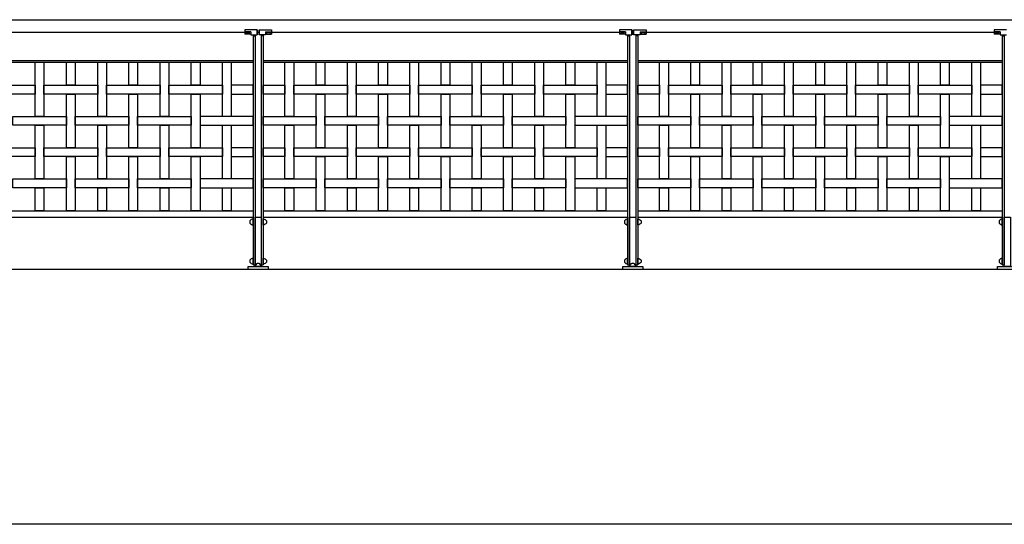
# Model space of a CAD drawing. Extents: x 1358.5 to 1376, y 228 to 237.7.
# Drawn here: x 1360.6 to 1364.5, y 228.5 to 230.5 of the extents above; entities that cross this region are included whole.
import ezdxf

# ---------------------------------------------------------------- set-up
doc = ezdxf.new("R2010")
doc.units = 0
doc.header["$MEASUREMENT"] = 0
doc.layers.add('MURO', color=7, linetype='CONTINUOUS')
doc.layers.add('TRENZA', color=7, linetype='CONTINUOUS')

# ---------------------------------------------------------------- blocks, each defined once
blk = doc.blocks.new('nuevo bloque')
at = {"layer": 'TRENZA', "color": 8}
blk.add_lwpolyline([(-0.012, 0.004), (-0.012, -0.004, 0.207591), (0, -0.0115), (0, 0.0115, 0.207591)], format="xyb", close=True, dxfattribs=at)

msp = doc.modelspace()

# ---------------------------------------------------------------- linework, layer by layer
at = {"layer": 'MURO', "color": 7, "ltscale": 5}
for p, q in [((1370.779, 229.5226), (1358.5164, 229.5226)), ((1376.0164, 228.5026), (1358.5164, 228.5026))]:
    msp.add_line(p, q, dxfattribs=at)
at = {"layer": 'TRENZA', "color": 7, "ltscale": 5}
for p, q in [((1358.5302, 230.5226), (1367.7789, 230.5226)), ((1361.5529, 230.4826), (1361.5029, 230.4826)), ((1361.5029, 230.4826), (1361.5029, 230.4646)), ((1361.5029, 230.4826), (1361.5029, 230.4646)), ((1361.5529, 230.4626), (1361.5529, 230.4826)), ((1361.5529, 230.4826), (1361.5529, 230.4626)), ((1361.5599, 230.4826), (1361.5599, 230.4626)), ((1361.5599, 230.4626), (1361.5599, 230.4826)), ((1361.5599, 230.4826), (1361.6099, 230.4826)), ((1361.6099, 230.4826), (1361.6099, 230.4646)), ((1361.6099, 230.4826), (1361.6099, 230.4646)), ((1363.0529, 230.4826), (1363.0029, 230.4826)), ((1363.0029, 230.4826), (1363.0029, 230.4646)), ((1363.0029, 230.4826), (1363.0029, 230.4646)), ((1363.0529, 230.4626), (1363.0529, 230.4826)), ((1363.0529, 230.4826), (1363.0529, 230.4626)), ((1363.0599, 230.4826), (1363.0599, 230.4626)), ((1363.0599, 230.4626), (1363.0599, 230.4826)), ((1363.0599, 230.4826), (1363.1099, 230.4826)), ((1363.1099, 230.4826), (1363.1099, 230.4646)), ((1363.1099, 230.4826), (1363.1099, 230.4646)), ((1364.5529, 230.4826), (1364.5029, 230.4826)), ((1364.5029, 230.4826), (1364.5029, 230.4646)), ((1364.5029, 230.4826), (1364.5029, 230.4646)), ((1360.1099, 230.4726), (1361.5029, 230.4726)), ((1361.5269, 230.4741), (1361.5029, 230.4741)), ((1361.5269, 230.4646), (1361.5029, 230.4646)), ((1361.5269, 230.4741), (1361.5269, 230.4626)), ((1361.5269, 230.4626), (1361.5529, 230.4626)), ((1361.5359, 230.4626), (1361.5359, 229.5406)), ((1361.5359, 230.4576), (1361.5439, 230.4576)), ((1361.5439, 230.4626), (1361.5439, 229.5406)), ((1361.5529, 230.4726), (1361.5599, 230.4726)), ((1361.5529, 230.4726), (1361.5599, 230.4726)), ((1361.5859, 230.4626), (1361.5599, 230.4626)), ((1361.5689, 230.4626), (1361.5689, 229.5406)), ((1361.5769, 230.4576), (1361.5689, 230.4576)), ((1361.5769, 230.4626), (1361.5769, 229.5406)), ((1361.5859, 230.4741), (1361.6099, 230.4741)), ((1361.5859, 230.4741), (1361.5859, 230.4626)), ((1361.5859, 230.4646), (1361.6099, 230.4646)), ((1361.6099, 230.4726), (1363.0029, 230.4726)), ((1363.0269, 230.4741), (1363.0029, 230.4741)), ((1363.0269, 230.4646), (1363.0029, 230.4646)), ((1363.0269, 230.4741), (1363.0269, 230.4626)), ((1363.0269, 230.4626), (1363.0529, 230.4626)), ((1363.0359, 230.4626), (1363.0359, 229.5406)), ((1363.0359, 230.4576), (1363.0439, 230.4576)), ((1363.0439, 230.4626), (1363.0439, 229.5406)), ((1363.0529, 230.4726), (1363.0599, 230.4726)), ((1363.0529, 230.4726), (1363.0599, 230.4726)), ((1363.0859, 230.4626), (1363.0599, 230.4626)), ((1363.0689, 230.4626), (1363.0689, 229.5406)), ((1363.0769, 230.4576), (1363.0689, 230.4576)), ((1363.0769, 230.4626), (1363.0769, 229.5406)), ((1363.0859, 230.4741), (1363.1099, 230.4741)), ((1363.0859, 230.4741), (1363.0859, 230.4626)), ((1363.0859, 230.4646), (1363.1099, 230.4646)), ((1363.1099, 230.4726), (1364.5029, 230.4726)), ((1364.5269, 230.4741), (1364.5029, 230.4741)), ((1364.5269, 230.4646), (1364.5029, 230.4646)), ((1364.5269, 230.4741), (1364.5269, 230.4626)), ((1364.5269, 230.4626), (1364.5529, 230.4626)), ((1364.5359, 230.4626), (1364.5359, 229.5406)), ((1364.5359, 230.4576), (1364.5439, 230.4576)), ((1364.5439, 230.4626), (1364.5439, 229.5406)), ((1360.0769, 230.3586), (1361.5359, 230.3586)), ((1360.0769, 230.3526), (1361.5359, 230.3526)), ((1361.5769, 230.3586), (1363.0359, 230.3586)), ((1361.5769, 230.3526), (1363.0359, 230.3526)), ((1363.0769, 230.3586), (1364.5359, 230.3586)), ((1363.0769, 230.3526), (1364.5359, 230.3526)), ((1360.0769, 229.7576), (1361.5359, 229.7576)), ((1360.0769, 229.7326), (1361.5359, 229.7326)), ((1361.5769, 229.7576), (1363.0359, 229.7576)), ((1361.5769, 229.7326), (1363.0359, 229.7326)), ((1363.0769, 229.7576), (1364.5359, 229.7576)), ((1363.0769, 229.7326), (1364.5359, 229.7326)), ((1361.5359, 229.5406), (1361.5439, 229.5406)), ((1361.5689, 229.5406), (1361.5769, 229.5406)), ((1363.0359, 229.5406), (1363.0439, 229.5406)), ((1363.0689, 229.5406), (1363.0769, 229.5406)), ((1364.5359, 229.5406), (1364.5439, 229.5406))]:
    msp.add_line(p, q, dxfattribs=at)
at = {"layer": 'TRENZA', "color": 7}
for points in [[(1360.6989, 230.1351), (1360.6639, 230.1351), (1360.6639, 230.3526), (1360.6989, 230.3526)], [(1360.8239, 230.2601), (1360.7889, 230.2601), (1360.7889, 230.3526), (1360.8239, 230.3526)], [(1360.9489, 230.1351), (1360.9139, 230.1351), (1360.9139, 230.3526), (1360.9489, 230.3526)], [(1361.0739, 230.2601), (1361.0389, 230.2601), (1361.0389, 230.3526), (1361.0739, 230.3526)], [(1361.1989, 230.1351), (1361.1639, 230.1351), (1361.1639, 230.3526), (1361.1989, 230.3526)], [(1361.3239, 230.2601), (1361.2889, 230.2601), (1361.2889, 230.3526), (1361.3239, 230.3526)], [(1361.4489, 230.1351), (1361.4139, 230.1351), (1361.4139, 230.3526), (1361.4489, 230.3526)], [(1361.6989, 230.1351), (1361.6639, 230.1351), (1361.6639, 230.3526), (1361.6989, 230.3526)], [(1361.8239, 230.2601), (1361.7889, 230.2601), (1361.7889, 230.3526), (1361.8239, 230.3526)], [(1361.9489, 230.1351), (1361.9139, 230.1351), (1361.9139, 230.3526), (1361.9489, 230.3526)], [(1362.0739, 230.2601), (1362.0389, 230.2601), (1362.0389, 230.3526), (1362.0739, 230.3526)], [(1362.1989, 230.1351), (1362.1639, 230.1351), (1362.1639, 230.3526), (1362.1989, 230.3526)], [(1362.3239, 230.2601), (1362.2889, 230.2601), (1362.2889, 230.3526), (1362.3239, 230.3526)], [(1362.4489, 230.1351), (1362.4139, 230.1351), (1362.4139, 230.3526), (1362.4489, 230.3526)], [(1362.5739, 230.2601), (1362.5389, 230.2601), (1362.5389, 230.3526), (1362.5739, 230.3526)], [(1362.6989, 230.1351), (1362.6639, 230.1351), (1362.6639, 230.3526), (1362.6989, 230.3526)], [(1362.8239, 230.2601), (1362.7889, 230.2601), (1362.7889, 230.3526), (1362.8239, 230.3526)], [(1362.9489, 230.1351), (1362.9139, 230.1351), (1362.9139, 230.3526), (1362.9489, 230.3526)], [(1363.1989, 230.1351), (1363.1639, 230.1351), (1363.1639, 230.3526), (1363.1989, 230.3526)], [(1363.3239, 230.2601), (1363.2889, 230.2601), (1363.2889, 230.3526), (1363.3239, 230.3526)], [(1363.4489, 230.1351), (1363.4139, 230.1351), (1363.4139, 230.3526), (1363.4489, 230.3526)], [(1363.5739, 230.2601), (1363.5389, 230.2601), (1363.5389, 230.3526), (1363.5739, 230.3526)], [(1363.6989, 230.1351), (1363.6639, 230.1351), (1363.6639, 230.3526), (1363.6989, 230.3526)], [(1363.8239, 230.2601), (1363.7889, 230.2601), (1363.7889, 230.3526), (1363.8239, 230.3526)], [(1363.9489, 230.1351), (1363.9139, 230.1351), (1363.9139, 230.3526), (1363.9489, 230.3526)], [(1364.0739, 230.2601), (1364.0389, 230.2601), (1364.0389, 230.3526), (1364.0739, 230.3526)], [(1364.1989, 230.1351), (1364.1639, 230.1351), (1364.1639, 230.3526), (1364.1989, 230.3526)], [(1364.3239, 230.2601), (1364.2889, 230.2601), (1364.2889, 230.3526), (1364.3239, 230.3526)], [(1364.4489, 230.1351), (1364.4139, 230.1351), (1364.4139, 230.3526), (1364.4489, 230.3526)], [(1360.6639, 230.2251), (1360.4489, 230.2251), (1360.4489, 230.2601), (1360.6639, 230.2601)], [(1360.9139, 230.2251), (1360.6989, 230.2251), (1360.6989, 230.2601), (1360.9139, 230.2601)], [(1361.1639, 230.2251), (1360.9489, 230.2251), (1360.9489, 230.2601), (1361.1639, 230.2601)], [(1361.4139, 230.2251), (1361.1989, 230.2251), (1361.1989, 230.2601), (1361.4139, 230.2601)], [(1361.4489, 230.2251), (1361.5359, 230.2251), (1361.5359, 230.2601), (1361.4489, 230.2601)], [(1361.6639, 230.2251), (1361.5769, 230.2251), (1361.5769, 230.2601), (1361.6639, 230.2601)], [(1361.9139, 230.2251), (1361.6989, 230.2251), (1361.6989, 230.2601), (1361.9139, 230.2601)], [(1362.1639, 230.2251), (1361.9489, 230.2251), (1361.9489, 230.2601), (1362.1639, 230.2601)], [(1362.4139, 230.2251), (1362.1989, 230.2251), (1362.1989, 230.2601), (1362.4139, 230.2601)], [(1362.6639, 230.2251), (1362.4489, 230.2251), (1362.4489, 230.2601), (1362.6639, 230.2601)], [(1362.9139, 230.2251), (1362.6989, 230.2251), (1362.6989, 230.2601), (1362.9139, 230.2601)], [(1362.9489, 230.2251), (1363.0359, 230.2251), (1363.0359, 230.2601), (1362.9489, 230.2601)], [(1363.1639, 230.2251), (1363.0769, 230.2251), (1363.0769, 230.2601), (1363.1639, 230.2601)], [(1363.4139, 230.2251), (1363.1989, 230.2251), (1363.1989, 230.2601), (1363.4139, 230.2601)], [(1363.6639, 230.2251), (1363.4489, 230.2251), (1363.4489, 230.2601), (1363.6639, 230.2601)], [(1363.9139, 230.2251), (1363.6989, 230.2251), (1363.6989, 230.2601), (1363.9139, 230.2601)], [(1364.1639, 230.2251), (1363.9489, 230.2251), (1363.9489, 230.2601), (1364.1639, 230.2601)], [(1364.4139, 230.2251), (1364.1989, 230.2251), (1364.1989, 230.2601), (1364.4139, 230.2601)], [(1364.4489, 230.2251), (1364.5359, 230.2251), (1364.5359, 230.2601), (1364.4489, 230.2601)], [(1360.8239, 230.0101), (1360.7889, 230.0101), (1360.7889, 230.2251), (1360.8239, 230.2251)], [(1361.0739, 230.0101), (1361.0389, 230.0101), (1361.0389, 230.2251), (1361.0739, 230.2251)], [(1361.3239, 230.0101), (1361.2889, 230.0101), (1361.2889, 230.2251), (1361.3239, 230.2251)], [(1361.8239, 230.0101), (1361.7889, 230.0101), (1361.7889, 230.2251), (1361.8239, 230.2251)], [(1362.0739, 230.0101), (1362.0389, 230.0101), (1362.0389, 230.2251), (1362.0739, 230.2251)], [(1362.3239, 230.0101), (1362.2889, 230.0101), (1362.2889, 230.2251), (1362.3239, 230.2251)], [(1362.5739, 230.0101), (1362.5389, 230.0101), (1362.5389, 230.2251), (1362.5739, 230.2251)], [(1362.8239, 230.0101), (1362.7889, 230.0101), (1362.7889, 230.2251), (1362.8239, 230.2251)], [(1363.3239, 230.0101), (1363.2889, 230.0101), (1363.2889, 230.2251), (1363.3239, 230.2251)], [(1363.5739, 230.0101), (1363.5389, 230.0101), (1363.5389, 230.2251), (1363.5739, 230.2251)], [(1363.8239, 230.0101), (1363.7889, 230.0101), (1363.7889, 230.2251), (1363.8239, 230.2251)], [(1364.0739, 230.0101), (1364.0389, 230.0101), (1364.0389, 230.2251), (1364.0739, 230.2251)], [(1364.3239, 230.0101), (1364.2889, 230.0101), (1364.2889, 230.2251), (1364.3239, 230.2251)], [(1360.7889, 230.1001), (1360.5739, 230.1001), (1360.5739, 230.1351), (1360.7889, 230.1351)], [(1361.0389, 230.1001), (1360.8239, 230.1001), (1360.8239, 230.1351), (1361.0389, 230.1351)], [(1361.2889, 230.1001), (1361.0739, 230.1001), (1361.0739, 230.1351), (1361.2889, 230.1351)], [(1361.3239, 230.1001), (1361.5359, 230.1001), (1361.5359, 230.1351), (1361.3239, 230.1351)], [(1361.7889, 230.1001), (1361.5769, 230.1001), (1361.5769, 230.1351), (1361.7889, 230.1351)], [(1362.0389, 230.1001), (1361.8239, 230.1001), (1361.8239, 230.1351), (1362.0389, 230.1351)], [(1362.2889, 230.1001), (1362.0739, 230.1001), (1362.0739, 230.1351), (1362.2889, 230.1351)], [(1362.5389, 230.1001), (1362.3239, 230.1001), (1362.3239, 230.1351), (1362.5389, 230.1351)], [(1362.7889, 230.1001), (1362.5739, 230.1001), (1362.5739, 230.1351), (1362.7889, 230.1351)], [(1362.8239, 230.1001), (1363.0359, 230.1001), (1363.0359, 230.1351), (1362.8239, 230.1351)], [(1363.2889, 230.1001), (1363.0769, 230.1001), (1363.0769, 230.1351), (1363.2889, 230.1351)], [(1363.5389, 230.1001), (1363.3239, 230.1001), (1363.3239, 230.1351), (1363.5389, 230.1351)], [(1363.7889, 230.1001), (1363.5739, 230.1001), (1363.5739, 230.1351), (1363.7889, 230.1351)], [(1364.0389, 230.1001), (1363.8239, 230.1001), (1363.8239, 230.1351), (1364.0389, 230.1351)], [(1364.2889, 230.1001), (1364.0739, 230.1001), (1364.0739, 230.1351), (1364.2889, 230.1351)], [(1364.3239, 230.1001), (1364.5359, 230.1001), (1364.5359, 230.1351), (1364.3239, 230.1351)], [(1360.6989, 229.8851), (1360.6639, 229.8851), (1360.6639, 230.1001), (1360.6989, 230.1001)], [(1360.9489, 229.8851), (1360.9139, 229.8851), (1360.9139, 230.1001), (1360.9489, 230.1001)], [(1361.1989, 229.8851), (1361.1639, 229.8851), (1361.1639, 230.1001), (1361.1989, 230.1001)], [(1361.4489, 229.8851), (1361.4139, 229.8851), (1361.4139, 230.1001), (1361.4489, 230.1001)], [(1361.6989, 229.8851), (1361.6639, 229.8851), (1361.6639, 230.1001), (1361.6989, 230.1001)], [(1361.9489, 229.8851), (1361.9139, 229.8851), (1361.9139, 230.1001), (1361.9489, 230.1001)], [(1362.1989, 229.8851), (1362.1639, 229.8851), (1362.1639, 230.1001), (1362.1989, 230.1001)], [(1362.4489, 229.8851), (1362.4139, 229.8851), (1362.4139, 230.1001), (1362.4489, 230.1001)], [(1362.6989, 229.8851), (1362.6639, 229.8851), (1362.6639, 230.1001), (1362.6989, 230.1001)], [(1362.9489, 229.8851), (1362.9139, 229.8851), (1362.9139, 230.1001), (1362.9489, 230.1001)], [(1363.1989, 229.8851), (1363.1639, 229.8851), (1363.1639, 230.1001), (1363.1989, 230.1001)], [(1363.4489, 229.8851), (1363.4139, 229.8851), (1363.4139, 230.1001), (1363.4489, 230.1001)], [(1363.6989, 229.8851), (1363.6639, 229.8851), (1363.6639, 230.1001), (1363.6989, 230.1001)], [(1363.9489, 229.8851), (1363.9139, 229.8851), (1363.9139, 230.1001), (1363.9489, 230.1001)], [(1364.1989, 229.8851), (1364.1639, 229.8851), (1364.1639, 230.1001), (1364.1989, 230.1001)], [(1364.4489, 229.8851), (1364.4139, 229.8851), (1364.4139, 230.1001), (1364.4489, 230.1001)], [(1360.6639, 229.9751), (1360.4489, 229.9751), (1360.4489, 230.0101), (1360.6639, 230.0101)], [(1360.9139, 229.9751), (1360.6989, 229.9751), (1360.6989, 230.0101), (1360.9139, 230.0101)], [(1361.1639, 229.9751), (1360.9489, 229.9751), (1360.9489, 230.0101), (1361.1639, 230.0101)], [(1361.4139, 229.9751), (1361.1989, 229.9751), (1361.1989, 230.0101), (1361.4139, 230.0101)], [(1361.4489, 229.9751), (1361.5359, 229.9751), (1361.5359, 230.0101), (1361.4489, 230.0101)], [(1361.6639, 229.9751), (1361.5769, 229.9751), (1361.5769, 230.0101), (1361.6639, 230.0101)], [(1361.9139, 229.9751), (1361.6989, 229.9751), (1361.6989, 230.0101), (1361.9139, 230.0101)], [(1362.1639, 229.9751), (1361.9489, 229.9751), (1361.9489, 230.0101), (1362.1639, 230.0101)], [(1362.4139, 229.9751), (1362.1989, 229.9751), (1362.1989, 230.0101), (1362.4139, 230.0101)], [(1362.6639, 229.9751), (1362.4489, 229.9751), (1362.4489, 230.0101), (1362.6639, 230.0101)], [(1362.9139, 229.9751), (1362.6989, 229.9751), (1362.6989, 230.0101), (1362.9139, 230.0101)], [(1362.9489, 229.9751), (1363.0359, 229.9751), (1363.0359, 230.0101), (1362.9489, 230.0101)], [(1363.1639, 229.9751), (1363.0769, 229.9751), (1363.0769, 230.0101), (1363.1639, 230.0101)], [(1363.4139, 229.9751), (1363.1989, 229.9751), (1363.1989, 230.0101), (1363.4139, 230.0101)], [(1363.6639, 229.9751), (1363.4489, 229.9751), (1363.4489, 230.0101), (1363.6639, 230.0101)], [(1363.9139, 229.9751), (1363.6989, 229.9751), (1363.6989, 230.0101), (1363.9139, 230.0101)], [(1364.1639, 229.9751), (1363.9489, 229.9751), (1363.9489, 230.0101), (1364.1639, 230.0101)], [(1364.4139, 229.9751), (1364.1989, 229.9751), (1364.1989, 230.0101), (1364.4139, 230.0101)], [(1364.4489, 229.9751), (1364.5359, 229.9751), (1364.5359, 230.0101), (1364.4489, 230.0101)], [(1360.8239, 229.7576), (1360.7889, 229.7576), (1360.7889, 229.9751), (1360.8239, 229.9751)], [(1361.0739, 229.7576), (1361.0389, 229.7576), (1361.0389, 229.9751), (1361.0739, 229.9751)], [(1361.3239, 229.7576), (1361.2889, 229.7576), (1361.2889, 229.9751), (1361.3239, 229.9751)], [(1361.8239, 229.7576), (1361.7889, 229.7576), (1361.7889, 229.9751), (1361.8239, 229.9751)], [(1362.0739, 229.7576), (1362.0389, 229.7576), (1362.0389, 229.9751), (1362.0739, 229.9751)], [(1362.3239, 229.7576), (1362.2889, 229.7576), (1362.2889, 229.9751), (1362.3239, 229.9751)], [(1362.5739, 229.7576), (1362.5389, 229.7576), (1362.5389, 229.9751), (1362.5739, 229.9751)], [(1362.8239, 229.7576), (1362.7889, 229.7576), (1362.7889, 229.9751), (1362.8239, 229.9751)], [(1363.3239, 229.7576), (1363.2889, 229.7576), (1363.2889, 229.9751), (1363.3239, 229.9751)], [(1363.5739, 229.7576), (1363.5389, 229.7576), (1363.5389, 229.9751), (1363.5739, 229.9751)], [(1363.8239, 229.7576), (1363.7889, 229.7576), (1363.7889, 229.9751), (1363.8239, 229.9751)], [(1364.0739, 229.7576), (1364.0389, 229.7576), (1364.0389, 229.9751), (1364.0739, 229.9751)], [(1364.3239, 229.7576), (1364.2889, 229.7576), (1364.2889, 229.9751), (1364.3239, 229.9751)], [(1360.7889, 229.8501), (1360.5739, 229.8501), (1360.5739, 229.8851), (1360.7889, 229.8851)], [(1360.6989, 229.7576), (1360.6639, 229.7576), (1360.6639, 229.8501), (1360.6989, 229.8501)], [(1361.0389, 229.8501), (1360.8239, 229.8501), (1360.8239, 229.8851), (1361.0389, 229.8851)], [(1360.9489, 229.7576), (1360.9139, 229.7576), (1360.9139, 229.8501), (1360.9489, 229.8501)], [(1361.2889, 229.8501), (1361.0739, 229.8501), (1361.0739, 229.8851), (1361.2889, 229.8851)], [(1361.1989, 229.7576), (1361.1639, 229.7576), (1361.1639, 229.8501), (1361.1989, 229.8501)], [(1361.3239, 229.8501), (1361.5359, 229.8501), (1361.5359, 229.8851), (1361.3239, 229.8851)], [(1361.4489, 229.7576), (1361.4139, 229.7576), (1361.4139, 229.8501), (1361.4489, 229.8501)], [(1361.7889, 229.8501), (1361.5769, 229.8501), (1361.5769, 229.8851), (1361.7889, 229.8851)], [(1361.6989, 229.7576), (1361.6639, 229.7576), (1361.6639, 229.8501), (1361.6989, 229.8501)], [(1362.0389, 229.8501), (1361.8239, 229.8501), (1361.8239, 229.8851), (1362.0389, 229.8851)], [(1361.9489, 229.7576), (1361.9139, 229.7576), (1361.9139, 229.8501), (1361.9489, 229.8501)], [(1362.2889, 229.8501), (1362.0739, 229.8501), (1362.0739, 229.8851), (1362.2889, 229.8851)], [(1362.1989, 229.7576), (1362.1639, 229.7576), (1362.1639, 229.8501), (1362.1989, 229.8501)], [(1362.5389, 229.8501), (1362.3239, 229.8501), (1362.3239, 229.8851), (1362.5389, 229.8851)], [(1362.4489, 229.7576), (1362.4139, 229.7576), (1362.4139, 229.8501), (1362.4489, 229.8501)], [(1362.7889, 229.8501), (1362.5739, 229.8501), (1362.5739, 229.8851), (1362.7889, 229.8851)], [(1362.6989, 229.7576), (1362.6639, 229.7576), (1362.6639, 229.8501), (1362.6989, 229.8501)], [(1362.8239, 229.8501), (1363.0359, 229.8501), (1363.0359, 229.8851), (1362.8239, 229.8851)], [(1362.9489, 229.7576), (1362.9139, 229.7576), (1362.9139, 229.8501), (1362.9489, 229.8501)], [(1363.2889, 229.8501), (1363.0769, 229.8501), (1363.0769, 229.8851), (1363.2889, 229.8851)], [(1363.1989, 229.7576), (1363.1639, 229.7576), (1363.1639, 229.8501), (1363.1989, 229.8501)], [(1363.5389, 229.8501), (1363.3239, 229.8501), (1363.3239, 229.8851), (1363.5389, 229.8851)], [(1363.4489, 229.7576), (1363.4139, 229.7576), (1363.4139, 229.8501), (1363.4489, 229.8501)], [(1363.7889, 229.8501), (1363.5739, 229.8501), (1363.5739, 229.8851), (1363.7889, 229.8851)], [(1363.6989, 229.7576), (1363.6639, 229.7576), (1363.6639, 229.8501), (1363.6989, 229.8501)], [(1364.0389, 229.8501), (1363.8239, 229.8501), (1363.8239, 229.8851), (1364.0389, 229.8851)], [(1363.9489, 229.7576), (1363.9139, 229.7576), (1363.9139, 229.8501), (1363.9489, 229.8501)], [(1364.2889, 229.8501), (1364.0739, 229.8501), (1364.0739, 229.8851), (1364.2889, 229.8851)], [(1364.1989, 229.7576), (1364.1639, 229.7576), (1364.1639, 229.8501), (1364.1989, 229.8501)], [(1364.3239, 229.8501), (1364.5359, 229.8501), (1364.5359, 229.8851), (1364.3239, 229.8851)], [(1364.4489, 229.7576), (1364.4139, 229.7576), (1364.4139, 229.8501), (1364.4489, 229.8501)], [(1361.5689, 229.5346), (1361.5439, 229.5346), (1361.5439, 229.7326), (1361.5689, 229.7326)], [(1363.0689, 229.5346), (1363.0439, 229.5346), (1363.0439, 229.7326), (1363.0689, 229.7326)], [(1364.5689, 229.5346), (1364.5439, 229.5346), (1364.5439, 229.7326), (1364.5689, 229.7326)], [(1361.5964, 229.5226), (1361.5164, 229.5226), (1361.5164, 229.5346), (1361.5964, 229.5346)], [(1363.0964, 229.5226), (1363.0164, 229.5226), (1363.0164, 229.5346), (1363.0964, 229.5346)], [(1364.5964, 229.5226), (1364.5164, 229.5226), (1364.5164, 229.5346), (1364.5964, 229.5346)]]:
    msp.add_lwpolyline(points, close=True, dxfattribs=at)
at = {"layer": 'TRENZA', "color": 7, "ltscale": 5}
for centre in [(1361.5149, 230.4686), (1363.0149, 230.4686), (1364.5149, 230.4686)]:
    msp.add_ellipse(centre, major_axis=(-0.008, 0), ratio=0.375, dxfattribs=at)
at = {"layer": 'TRENZA', "color": 7, "ltscale": 5, "extrusion": (0, 0, -1)}
for centre in [(1361.5979, 230.4686), (1363.0979, 230.4686)]:
    msp.add_ellipse(centre, major_axis=(0.008, 0), ratio=0.375, dxfattribs=at)

# ---------------------------------------------------------------- block references
at = {"layer": 'TRENZA', "color": 7, "ltscale": 5, "extrusion": (0, 0, -1), "xscale": -1.045598894460227, "yscale": 1.045598894460284, "zscale": -1.045598894460273}
for p in [(-1361.5359, 229.7129), (-1363.0359, 229.7129), (-1364.5359, 229.7129), (-1361.5359, 229.556), (-1363.0359, 229.556), (-1364.5359, 229.556)]:
    msp.add_blockref('nuevo bloque', p, dxfattribs=at)
at = {"layer": 'TRENZA', "color": 7, "ltscale": 5, "xscale": -1.045598894460227, "yscale": 1.04559889446034, "zscale": 1.045598894460331}
for p in [(1361.5769, 229.7129), (1363.0769, 229.7129), (1361.5769, 229.556), (1363.0769, 229.556)]:
    msp.add_blockref('nuevo bloque', p, dxfattribs=at)
at = {"layer": 'TRENZA', "color": 7, "ltscale": 5, "extrusion": (0, 0, -1), "xscale": -1.045598894460284, "yscale": 1.045598894460284, "zscale": -1.045598894460273, "rotation": 90}
for p in [(-1361.5564, 229.5346), (-1363.0564, 229.5346)]:
    msp.add_blockref('nuevo bloque', p, dxfattribs=at)

doc.saveas('drawing.dxf')
